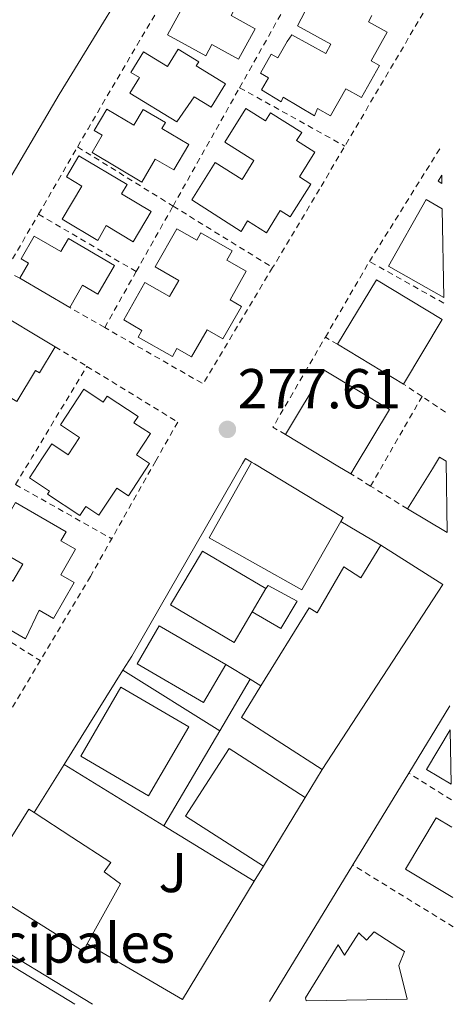
# Model space of a CAD drawing. Units: metres. Extents: x 605722 to 608414, y 4669105 to 4671436.
# Drawn here: x 608336 to 608414, y 4669122 to 4669298 of the extents above; entities that cross this region are included whole.
import ezdxf
from ezdxf.enums import TextEntityAlignment as Align

# ---------------------------------------------------------------- set-up
doc = ezdxf.new("R2010")
doc.units = ezdxf.units.M
doc.header["$MEASUREMENT"] = 0
doc.linetypes.add('DGN Style 2', pattern=[1.7399219301090239, 1.043953158065414, -0.6959687720436097])
for name, color, linetype, lineweight in [('Cota de punto acotado terreno', 7, 'Continuous', 0), ('destino de construcciones', 7, 'Continuous', 0), ('Edificio', 1, 'Continuous', 13), ('Línea  de muro-pared o tapia', 1, 'Continuous', 13), ('Línea de bordillo', 7, 'Continuous', 13), ('Líneas deportivas', 7, 'Continuous', 0), ('Marquesina', 1, 'Continuous', 0), ('Punto acotado terreno (símbolo)', 7, 'Continuous', 0), ('Valla', 7, 'DGN Style 2', 0), ('Zona ajardinada', 92, 'Continuous', 0)]:
    doc.layers.add(name, color=color, linetype=linetype, lineweight=lineweight)
doc.styles.add('Style-Arial', font='arial.ttf')

# ---------------------------------------------------------------- blocks, each defined once
blk = doc.blocks.new('5PATER')
at = {"layer": 'Punto acotado terreno (símbolo)', "linetype": 'Continuous', "lineweight": 0}
h = blk.add_hatch(color=51, dxfattribs=at)
edge = h.paths.add_edge_path()
edge.add_ellipse((0, 0), major_axis=(-0.1095731443231308, -0.1110710700762829), ratio=0.9994222409660317, start_angle=0, end_angle=360)

msp = doc.modelspace()

# ---------------------------------------------------------------- linework, layer by layer
at = {"layer": 'Edificio', "color": 1, "linetype": 'Continuous', "lineweight": 13, "flags": 128}
for points, elevation in [([(608367.7599999999, 4669289.600000001), (608372.9699999997, 4669286.430000001), (608370.4299999997, 4669282.25), (608367.3700000001, 4669284.109999999), (608364.2800000003, 4669279.640000001), (608355.9100000003, 4669284.730000001), (608357.6100000005, 4669287.539999999), (608356.0999999996, 4669288.449999999), (608358.3300000001, 4669292.119999999), (608362.6399999997, 4669289.5), (608364.5, 4669292.560000001), (608368.2000000002, 4669290.310000001), (608367.7599999999, 4669289.600000001)], 281.3500000000059), ([(608351.8200000003, 4669281.880000001), (608356.6399999997, 4669279.029999999), (608358.2999999998, 4669281.84), (608362.25, 4669279.51), (608361.6200000001, 4669278.439999999), (608366.4199999999, 4669275.600000001), (608363.7400000002, 4669271.07), (608360.4400000004, 4669273.02), (608358.0700000003, 4669268.92), (608349.1900000004, 4669274.180000001), (608351, 4669277.24), (608349.5800000001, 4669278.09), (608351.8200000003, 4669281.880000001)], 281.2899999999936), ([(608376.6100000005, 4669282.02), (608380.1200000001, 4669279.810000001), (608381, 4669281.230000001), (608386.5599999996, 4669277.75), (608385.6399999997, 4669276.289999999), (608388.9199999999, 4669274.230000001), (608386.1600000003, 4669269.83), (608388.1699999999, 4669268.560000001), (608384.5199999996, 4669262.75), (608382.7400000002, 4669263.869999999), (608380.25, 4669259.9), (608376.9100000003, 4669262), (608375.7400000002, 4669260.140000001), (608366.9900000002, 4669265.779999999), (608371.1500000004, 4669272.390000001), (608375.9100000003, 4669269.4), (608378.0199999996, 4669272.77), (608372.8399999999, 4669276.02), (608376.6100000005, 4669282.02)], 281.7299999999958), ([(608359.7100000001, 4669263.65), (608356.5099999999, 4669258.289999999), (608351.6799999997, 4669261.180000001), (608350.2199999997, 4669258.529999999), (608343.8399999999, 4669262.32), (608347.3499999996, 4669268.199999999), (608344.6200000001, 4669269.83), (608346.8499999996, 4669273.58), (608355.4199999999, 4669268.460000001), (608354.4299999997, 4669266.800000001), (608359.7100000001, 4669263.65)], 281.2899999999937), ([(608411.5499999998, 4669268.640000001), (608410.8600000005, 4669269.07), (608411.5300000003, 4669270.15), (608411.5499999998, 4669268.640000001)], 281.5099999999948), ([(608411.6200000001, 4669264.17), (608411.8600000005, 4669248.34), (608402.0099999999, 4669253.939999999), (608408.75, 4669265.800000001), (608411.6200000001, 4669264.17)], 281.5099999999948), ([(608364.3099999996, 4669260.609999999), (608367.8399999999, 4669258.59), (608368.5700000003, 4669259.859999999), (608374.1399999997, 4669256.680000001), (608373.1900000004, 4669255.01), (608376.6799999997, 4669253.02), (608373.7800000003, 4669247.930000001), (608375.8200000003, 4669246.77), (608372.5099999999, 4669240.970000001), (608369.6699999999, 4669242.600000001), (608366.9100000003, 4669237.77), (608364.2999999998, 4669239.27), (608363.4900000002, 4669237.859999999), (608357.4199999999, 4669241.32), (608358.0700000003, 4669242.460000001), (608354.8300000001, 4669244.380000001), (608358.6100000005, 4669251.02), (608362.9800000006, 4669248.52), (608364.6299999999, 4669251.41), (608360.4299999997, 4669253.800000001), (608364.3099999996, 4669260.609999999)], 281.4799999999958), ([(608411.6200000001, 4669244.439999999), (608404.6799999997, 4669232.939999999), (608392.9600000001, 4669240.02), (608399.9000000004, 4669251.52), (608411.6200000001, 4669244.439999999)], 281.679999999993), ([(608342.5800000001, 4669239.58), (608339.8099999996, 4669234.930000001), (608339.0700000003, 4669235.369999999), (608335.7800000003, 4669229.850000001), (608326.5300000003, 4669235.350000001), (608330.04, 4669241.25), (608328.5999999996, 4669242.09), (608331.0700000003, 4669246.430000001), (608342.5800000001, 4669239.58)], 281.4799999999959), ([(608396.0599999996, 4669218.25), (608395.29, 4669216.960000001), (608393, 4669218.33), (608383.6799999997, 4669223.939999999), (608390.5700000003, 4669235.41), (608402.1900000004, 4669228.430000001), (608396.0599999996, 4669218.25)], 281.6100000000005), ([(608347.6900000004, 4669232.02), (608351.1799999997, 4669229.730000001), (608351.8700000001, 4669230.789999999), (608357.3899999997, 4669227.17), (608356.6500000004, 4669226.039999999), (608359.5800000001, 4669224.109999999), (608357.0999999996, 4669220.34), (608358.6900000004, 4669219.300000001), (608359.4299999997, 4669218.810000001), (608355.6500000004, 4669213.060000001), (608353.5800000001, 4669214.42), (608350.4000000004, 4669209.58), (608348.0499999998, 4669211.119999999), (608347.0099999999, 4669209.539999999), (608341.25, 4669213.32), (608341.6100000005, 4669213.880000001), (608338.0199999996, 4669216.27), (608340.3499999996, 4669219.810000001), (608341.9800000006, 4669222.289999999), (608344.9199999999, 4669220.359999999), (608346.9500000002, 4669223.439999999), (608343.5300000003, 4669225.680000001), (608347.6900000004, 4669232.02)], 281.4199999999983), ([(608373.0099999999, 4669183.01), (608369.0700000003, 4669176.25), (608357.2300000006, 4669183.140000001), (608361.1600000003, 4669189.9), (608373.0099999999, 4669183.01)], 284.3999999999942), ([(608366.4199999999, 4669171.880000001), (608359.25, 4669159.609999999), (608347.1500000004, 4669166.67), (608354.3200000003, 4669178.949999999), (608366.4199999999, 4669171.880000001)], 284.3999999999942), ([(608413.1900000004, 4669161.67), (608408.7999999998, 4669164.310000001), (608413.04, 4669171.380000001), (608413.1900000004, 4669161.67)], 284.3999999999942)]:
    msp.add_lwpolyline(points, close=True, dxfattribs=dict(at, elevation=elevation))
at = {"layer": 'Edificio', "color": 51, "linetype": 'Continuous', "lineweight": 13, "flags": 128}
for points, elevation in [([(608370.4299999997, 4669282.25), (608367.3700000001, 4669284.109999999), (608364.2800000003, 4669279.640000001), (608355.9100000003, 4669284.730000001), (608357.6100000005, 4669287.539999999), (608356.0999999996, 4669288.449999999), (608358.3300000001, 4669292.119999999), (608362.6399999997, 4669289.5), (608364.5, 4669292.560000001), (608368.2000000002, 4669290.310000001), (608367.7599999999, 4669289.600000001), (608372.9699999997, 4669286.430000001), (608370.4299999997, 4669282.25)], 281.3500000000059), ([(608356.6399999997, 4669279.029999999), (608358.2999999998, 4669281.84), (608362.25, 4669279.51), (608361.6200000001, 4669278.439999999), (608366.4199999999, 4669275.600000001), (608363.7400000002, 4669271.07), (608360.4400000004, 4669273.02), (608358.0700000003, 4669268.92), (608349.1900000004, 4669274.180000001), (608351, 4669277.24), (608349.5800000001, 4669278.09), (608351.8200000003, 4669281.880000001), (608356.6399999997, 4669279.029999999)], 281.2899999999936), ([(608380.1200000001, 4669279.810000001), (608381, 4669281.230000001), (608386.5599999996, 4669277.75), (608385.6399999997, 4669276.289999999), (608388.9199999999, 4669274.230000001), (608386.1600000003, 4669269.83), (608388.1699999999, 4669268.560000001), (608384.5199999996, 4669262.75), (608382.7400000002, 4669263.869999999), (608380.25, 4669259.9), (608376.9100000003, 4669262), (608375.7400000002, 4669260.140000001), (608366.9900000002, 4669265.779999999), (608371.1500000004, 4669272.390000001), (608375.9100000003, 4669269.4), (608378.0199999996, 4669272.77), (608372.8399999999, 4669276.02), (608376.6100000005, 4669282.02), (608380.1200000001, 4669279.810000001)], 281.7299999999958), ([(608356.5099999999, 4669258.289999999), (608351.6799999997, 4669261.180000001), (608350.2199999997, 4669258.529999999), (608343.8399999999, 4669262.32), (608347.3499999996, 4669268.199999999), (608344.6200000001, 4669269.83), (608346.8499999996, 4669273.58), (608355.4199999999, 4669268.460000001), (608354.4299999997, 4669266.800000001), (608359.7100000001, 4669263.65), (608356.5099999999, 4669258.289999999)], 281.2899999999937), ([(608411.5499999998, 4669268.640000001), (608410.8600000005, 4669269.07), (608411.5300000003, 4669270.15)], 281.5099999999948), ([(608411.8600000005, 4669248.34), (608402.0099999999, 4669253.939999999), (608408.75, 4669265.800000001), (608411.6200000001, 4669264.17)], 281.5099999999948), ([(608367.8399999999, 4669258.59), (608368.5700000003, 4669259.859999999), (608374.1399999997, 4669256.680000001), (608373.1900000004, 4669255.01), (608376.6799999997, 4669253.02), (608373.7800000003, 4669247.930000001), (608375.8200000003, 4669246.77), (608372.5099999999, 4669240.970000001), (608369.6699999999, 4669242.600000001), (608366.9100000003, 4669237.77), (608364.2999999998, 4669239.27), (608363.4900000002, 4669237.859999999), (608357.4199999999, 4669241.32), (608358.0700000003, 4669242.460000001), (608354.8300000001, 4669244.380000001), (608358.6100000005, 4669251.02), (608362.9800000006, 4669248.52), (608364.6299999999, 4669251.41), (608360.4299999997, 4669253.800000001), (608364.3099999996, 4669260.609999999), (608367.8399999999, 4669258.59)], 281.4799999999958), ([(608345.1900000004, 4669246.58), (608336.2800000003, 4669251.789999999)], 281.4799999999959), ([(608404.6799999997, 4669232.939999999), (608411.6200000001, 4669244.439999999), (608399.9000000004, 4669251.52), (608392.9600000001, 4669240.02)], 281.679999999993), ([(608342.5800000001, 4669239.58), (608339.8099999996, 4669234.930000001), (608339.0700000003, 4669235.369999999), (608335.7800000003, 4669229.850000001), (608326.5300000003, 4669235.350000001), (608330.04, 4669241.25), (608328.5999999996, 4669242.09), (608331.0700000003, 4669246.430000001)], 281.4799999999959), ([(608331.0700000003, 4669246.430000001), (608342.5800000001, 4669239.58)], 281.4799999999959), ([(608392.9600000001, 4669240.02), (608404.6799999997, 4669232.939999999)], 281.679999999993), ([(608395.29, 4669216.960000001), (608396.0599999996, 4669218.25), (608402.1900000004, 4669228.430000001), (608390.5700000003, 4669235.41), (608383.6799999997, 4669223.939999999)], 281.6100000000006), ([(608351.1799999997, 4669229.730000001), (608351.8700000001, 4669230.789999999), (608357.3899999997, 4669227.17), (608356.6500000004, 4669226.039999999), (608359.5800000001, 4669224.109999999), (608357.0999999996, 4669220.34), (608358.6900000004, 4669219.300000001), (608359.4299999997, 4669218.810000001), (608355.6500000004, 4669213.060000001), (608353.5800000001, 4669214.42), (608350.4000000004, 4669209.58), (608348.0499999998, 4669211.119999999), (608347.0099999999, 4669209.539999999), (608341.25, 4669213.32), (608341.6100000005, 4669213.880000001), (608338.0199999996, 4669216.27), (608340.3499999996, 4669219.810000001), (608341.9800000006, 4669222.289999999), (608344.9199999999, 4669220.359999999), (608346.9500000002, 4669223.439999999), (608343.5300000003, 4669225.680000001), (608347.6900000004, 4669232.02), (608351.1799999997, 4669229.730000001)], 281.4199999999983), ([(608383.6799999997, 4669223.939999999), (608393, 4669218.33), (608395.29, 4669216.960000001)], 281.6100000000006), ([(608373.0099999999, 4669183.01), (608369.0700000003, 4669176.25), (608357.2300000006, 4669183.140000001), (608361.1600000003, 4669189.9), (608373.0099999999, 4669183.01)], 284.3999999999942), ([(608354.3200000003, 4669178.949999999), (608347.1500000004, 4669166.67), (608359.25, 4669159.609999999), (608366.4199999999, 4669171.880000001), (608354.3200000003, 4669178.949999999)], 284.3999999999942), ([(608413.1900000004, 4669161.67), (608408.7999999998, 4669164.310000001), (608413.04, 4669171.380000001)], 284.3999999999941), ([(608387.1600000003, 4669159.33), (608379.7199999997, 4669147.07)], 284.8500000000058)]:
    msp.add_lwpolyline(points, dxfattribs=dict(at, elevation=elevation))
at = {"layer": 'Edificio', "color": 51, "linetype": 'Continuous', "lineweight": 13, "extrusion": (-0.01466525467595512, 0.008212542618120471, 0.9998587322462285), "elevation": 29708.69780314113, "flags": 128}
msp.add_lwpolyline([(608332.2469851181, 4669121.915173966), (608325.3377282738, 4669109.784750772), (608308.8148119255, 4669119.035076841), (608316.2040171464, 4669132.245521426), (608316.3739988632, 4669132.535532122)], dxfattribs=at)
at = {"layer": 'Edificio', "color": 1, "linetype": 'Continuous', "lineweight": 13, "extrusion": (-0.01465853777503754, 0.008208781153606817, 0.9998588616311154), "elevation": 29695.22104694959, "flags": 128}
msp.add_lwpolyline([(608332.3050018499, 4669121.993343951), (608325.3957443249, 4669109.862921145), (608308.8728284988, 4669119.113248117), (608316.2620344476, 4669132.323692296), (608316.4320161812, 4669132.613702984), (608316.9521068983, 4669132.303693921), (608332.7349556463, 4669122.743370425), (608332.3050018499, 4669121.993343951)], close=True, dxfattribs=at)
at = {"layer": 'Edificio', "color": 51, "linetype": 'Continuous', "lineweight": 13, "extrusion": (-0.01457068975292099, 0.008353862119449737, 0.9998589440455155), "elevation": 30426.08034831865, "flags": 128}
msp.add_lwpolyline([(608317.1880751998, 4669127.80980212), (608317.7081657063, 4669127.499792704), (608333.4910074847, 4669117.939457701), (608333.0610531362, 4669117.18943153)], dxfattribs=at)
at = {"layer": 'Edificio', "color": 51, "linetype": 'Continuous', "lineweight": 13, "extrusion": (0.006342491582892526, 0.01016536321127217, 0.9999282165192179), "elevation": 51604.29904693804, "flags": 128}
msp.add_lwpolyline([(608391.3672181083, 4668927.39068478), (608395.8277626734, 4668934.521045328), (608397.1179270084, 4668936.591160155), (608398.2879034729, 4668935.861122434)], dxfattribs=at)
at = {"layer": 'Edificio', "color": 51, "linetype": 'Continuous', "lineweight": 13, "extrusion": (0.00829966338007709, -0.004949447642190005, 0.9999533081878448), "elevation": -17779.1772368021, "flags": 128}
msp.add_lwpolyline([(608389.2100800984, 4669175.683716382), (608382.099661011, 4669179.923768317)], dxfattribs=at)
at = {"layer": 'Edificio', "color": 51, "linetype": 'Continuous', "lineweight": 13, "extrusion": (0.04903674383204996, 0.07719784528654393, 0.9958091636641354), "elevation": 390566.8631405162, "flags": 128}
msp.add_lwpolyline([(1989987.916837755, -4249591.180344888), (1989974.8615553, -4249591.180344888), (1989975.364033895, -4249551.707598399)], dxfattribs=at)
at = {"layer": 'Edificio', "color": 51, "linetype": 'Continuous', "lineweight": 13, "extrusion": (-0.003169702493287281, -0.00537810177343939, 0.9999805143138635), "elevation": -26755.52374377143, "flags": 128}
msp.add_lwpolyline([(608378.0247979183, 4669120.141324308), (608375.584715084, 4669116.001264432)], dxfattribs=at)
at = {"layer": 'Edificio', "color": 51, "linetype": 'Continuous', "lineweight": 13, "extrusion": (-0.0635388073866715, 0.118492869400309, 0.9909199058739111), "elevation": 514888.8622357392, "flags": 128}
msp.add_lwpolyline([(-2742681.049017926, -3792601.252768507), (-2742672.74322341, -3792616.350926588), (-2742678.493047638, -3792619.697808921)], dxfattribs=at)
at = {"layer": 'Edificio', "color": 1, "linetype": 'Continuous', "lineweight": 13}
for points in [[(608360.7400000002, 4669312.930000001, 284.0899999999965), (608343.3200000003, 4669284.529999999, 284.7799999999988), (608305.7699999996, 4669220.779999999, 284.9700000000012), (608280.5199999996, 4669177.930000001, 285.1000000000058), (608279.0999999996, 4669175.67, 282.179999999993), (608262.0700000003, 4669185.800000001, 281.3600000000006), (608266.4600000001, 4669193.24, 281.3600000000006), (608268.3099999996, 4669192.130000001, 281.3600000000006), (608271.1900000004, 4669196.99, 281.2899999999936), (608262.8700000001, 4669202.109999999, 284.8500000000058), (608259.8899999997, 4669197.180000001, 284.8500000000058), (608255.8300000001, 4669190.460000001, 284.8500000000058), (608249.8799999999, 4669195.050000001, 284.8500000000058), (608265.5499999998, 4669221.91, 284.8699999999953), (608283.7999999998, 4669253.189999999, 284.9100000000035), (608321.1299999999, 4669318.5, 284.9100000000035)], [(608399.0599999996, 4669298.57, 281.1600000000035), (608398.4400000004, 4669297.460000001, 281.1600000000035), (608401.7800000003, 4669295.600000001, 281.8600000000006), (608398.9299999997, 4669290.49, 281.8600000000006), (608400.3899999997, 4669289.67, 281.8000000000029), (608397.2100000001, 4669283.980000001, 281.8000000000029), (608394.4299999997, 4669285.539999999, 280.9100000000035), (608391.7100000001, 4669280.680000001, 280.9100000000035), (608389.3399999999, 4669282.01, 280.9100000000035), (608388.8399999999, 4669280.710000001, 280.9100000000035), (608383.2599999999, 4669284.02, 280.9100000000035), (608382.9000000004, 4669283.230000001, 280.9100000000035), (608379.4100000003, 4669285.310000001, 281.2299999999959), (608380.6299999999, 4669287.5, 281.2299999999959), (608379.2000000002, 4669288.289999999, 282.679999999993), (608381.0999999996, 4669291.699999999, 282.679999999993), (608382.3099999996, 4669291.029999999, 282.5599999999977), (608383.9299999997, 4669293.939999999, 282.5599999999977), (608384.8099999996, 4669295.119999999, 279.6399999999995), (608390.8399999999, 4669291.789999999, 281.7299999999959), (608391.75, 4669293.449999999, 281.7299999999959), (608385.8099999996, 4669296.730000001, 281.7299999999959), (608389, 4669302.91, 281.6699999999983)]]:
    msp.add_polyline3d(points, dxfattribs=at)
at = {"layer": 'Edificio', "color": 51, "linetype": 'Continuous', "lineweight": 13}
for points in [[(608360.7400000002, 4669312.930000001, 284.0899999999965), (608343.3200000003, 4669284.529999999, 284.7799999999988), (608305.7699999996, 4669220.779999999, 284.9700000000012), (608280.5199999996, 4669177.930000001, 285.1000000000058), (608279.0999999996, 4669175.67, 282.179999999993), (608262.0700000003, 4669185.800000001, 281.3600000000006)], [(608375.2999999998, 4669290.82, 281.8600000000006), (608370.5499999998, 4669293.41, 281.8600000000006), (608369.4900000002, 4669291.369999999, 281.9199999999983), (608362.6200000001, 4669295.119999999, 281.8600000000006), (608365.6399999997, 4669300.640000001, 281.8600000000006), (608363.7199999997, 4669301.689999999, 281.8600000000006), (608365.5999999996, 4669305.130000001, 281.8600000000006), (608374.79, 4669300.100000001, 281.8600000000006), (608373.9600000001, 4669298.58, 281.8600000000006), (608378.2599999999, 4669296.230000001, 281.8600000000006), (608375.2999999998, 4669290.82, 281.8600000000006)], [(608397.2100000001, 4669283.980000001, 281.8000000000029), (608394.4299999997, 4669285.539999999, 280.9100000000035), (608391.7100000001, 4669280.680000001, 280.9100000000035), (608389.3399999999, 4669282.01, 280.9100000000035), (608388.8399999999, 4669280.710000001, 280.9100000000035), (608383.2599999999, 4669284.02, 280.9100000000035), (608382.9000000004, 4669283.230000001, 280.9100000000035), (608379.4100000003, 4669285.310000001, 281.2299999999959), (608380.6299999999, 4669287.5, 281.2299999999959), (608379.2000000002, 4669288.289999999, 282.679999999993), (608381.0999999996, 4669291.699999999, 282.679999999993), (608382.3099999996, 4669291.029999999, 282.5599999999977), (608383.9299999997, 4669293.939999999, 282.5599999999977), (608384.8099999996, 4669295.119999999, 279.6399999999995), (608390.8399999999, 4669291.789999999, 281.7299999999959), (608391.75, 4669293.449999999, 281.7299999999959), (608385.8099999996, 4669296.730000001, 281.7299999999959), (608389, 4669302.91, 281.6699999999983)], [(608399.0599999996, 4669298.57, 281.1600000000035), (608398.4400000004, 4669297.460000001, 281.1600000000035), (608401.7800000003, 4669295.600000001, 281.8600000000006), (608398.9299999997, 4669290.49, 281.8600000000006), (608400.3899999997, 4669289.67, 281.8000000000029), (608397.2100000001, 4669283.980000001, 281.8000000000029)], [(608336.2800000003, 4669251.789999999, 281.4799999999959), (608337.8600000005, 4669254.480000001, 281.4799999999959), (608336.5199999996, 4669255.27, 281.4799999999959), (608338.8700000001, 4669259.300000001, 281.4799999999959), (608343.5899999999, 4669256.550000001, 281.4799999999959), (608344.9500000002, 4669258.869999999, 281.2899999999936), (608353.2000000002, 4669254.07, 281.2899999999936), (608350.2000000002, 4669248.939999999, 281.2899999999936), (608347.4699999997, 4669250.529999999, 281.2899999999936), (608345.1900000004, 4669246.58, 281.4799999999959)], [(608342.3099999996, 4669191.189999999, 281.6100000000006), (608339.7599999999, 4669192.66, 281.6100000000006), (608337.29, 4669187.550000001, 281.4799999999959), (608325.0499999998, 4669194.619999999, 282.5599999999977), (608328.9500000002, 4669201.380000001, 282.5599999999977), (608335.0599999996, 4669197.850000001, 282.5599999999977), (608336.8200000003, 4669200.880000001, 282.5599999999977), (608331.0899999999, 4669204.189999999, 282.5599999999977), (608335.5199999996, 4669211.859999999, 281.6100000000006), (608344.5499999998, 4669206.65, 281.6699999999983), (608343.5999999996, 4669205.02, 281.6100000000006), (608346.2000000002, 4669203.52, 281.6100000000006), (608343.5899999999, 4669198.99, 281.6100000000006), (608346.0099999999, 4669197.59, 281.6100000000006), (608342.3099999996, 4669191.189999999, 281.6100000000006)], [(608377.7400000002, 4669192.369999999, 284.25), (608374.5199999996, 4669186.92, 284.2100000000065), (608363.1900000004, 4669193.609999999, 284.1499999999942), (608368.8499999996, 4669203.199999999, 284.2100000000065), (608380.1799999997, 4669196.51, 284.2799999999988)], [(608379.29, 4669179.220000001, 282.679999999993), (608387.9100000003, 4669193.100000001, 281.5500000000029), (608389.3300000001, 4669192.220000001, 281.5500000000029), (608394.0700000003, 4669200.41, 281.5500000000029), (608397.0999999996, 4669198.42, 281.5500000000029), (608400.6600000003, 4669204.230000001, 281.5500000000029)], [(608379.7199999997, 4669147.07, 284.8500000000058), (608365.8399999999, 4669155.99, 283.0099999999948), (608373.6100000005, 4669168.060000001, 283.0099999999948), (608387.1600000003, 4669159.33, 284.8500000000058)], [(608348.3300000001, 4669133.27, 285.0899999999965), (608347.5899999999, 4669131.930000001, 285.1000000000058), (608329.2599999999, 4669143.390000001, 285.1000000000058), (608337.9299999997, 4669157.24, 285.1000000000058), (608338.8799999999, 4669156.619999999, 285.1000000000058)], [(608338.8799999999, 4669156.619999999, 285.1000000000058), (608345.5700000003, 4669152.27, 285.1000000000058), (608352.5, 4669147.76, 281.2899999999936), (608351.3099999996, 4669146.08, 284.9700000000012), (608354.25, 4669143.960000001, 284.9700000000012), (608348.3300000001, 4669133.27, 285.0899999999965)], [(608387.3499999996, 4669123.109999999, 285.0599999999977), (608387.2199999997, 4669123.65, 285.0599999999977), (608393.04, 4669133.109999999, 285.0599999999977), (608394.2000000002, 4669131.27, 286.1699999999983), (608396.7400000002, 4669135.189999999, 285.4100000000035), (608398.0899999999, 4669133.9, 285.4100000000035), (608399.4699999997, 4669135.41, 284.8699999999953), (608404.8499999996, 4669131.9, 284.5500000000029), (608403.8799999999, 4669129.390000001, 284.5500000000029), (608405.3499999996, 4669123.380000001, 284.5500000000029)]]:
    msp.add_polyline3d(points, dxfattribs=at)
at = {"layer": 'Edificio', "color": 1, "linetype": 'Continuous', "lineweight": 13}
for points in [[(608378.2599999999, 4669296.230000001, 281.8600000000006), (608375.2999999998, 4669290.82, 281.8600000000006), (608370.5499999998, 4669293.41, 281.8600000000006), (608369.4900000002, 4669291.369999999, 281.9199999999983), (608362.6200000001, 4669295.119999999, 281.8600000000006), (608365.6399999997, 4669300.640000001, 281.8600000000006), (608363.7199999997, 4669301.689999999, 281.8600000000006), (608365.5999999996, 4669305.130000001, 281.8600000000006), (608374.79, 4669300.100000001, 281.8600000000006), (608373.9600000001, 4669298.58, 281.8600000000006)], [(608338.8700000001, 4669259.300000001, 281.4799999999959), (608343.5899999999, 4669256.550000001, 281.4799999999959), (608344.9500000002, 4669258.869999999, 281.2899999999936), (608353.2000000002, 4669254.07, 281.2899999999936), (608350.2000000002, 4669248.939999999, 281.2899999999936), (608347.4699999997, 4669250.529999999, 281.2899999999936), (608345.1900000004, 4669246.58, 281.4799999999959), (608336.2800000003, 4669251.789999999, 281.4799999999959), (608337.8600000005, 4669254.480000001, 281.4799999999959), (608336.5199999996, 4669255.27, 281.4799999999959)], [(608412.3099999996, 4669219.199999999, 281.1600000000035), (608412.5, 4669206.49, 281.2100000000065), (608405.3899999997, 4669210.730000001, 281.2899999999936), (608409.8499999996, 4669217.859999999, 281.1900000000023), (608411.1399999997, 4669219.930000001, 281.1600000000035)], [(608343.5899999999, 4669198.99, 281.6100000000006), (608346.0099999999, 4669197.59, 281.6100000000006), (608342.3099999996, 4669191.189999999, 281.6100000000006), (608339.7599999999, 4669192.66, 281.6100000000006), (608337.29, 4669187.550000001, 281.4799999999959), (608325.0499999998, 4669194.619999999, 282.5599999999977), (608328.9500000002, 4669201.380000001, 282.5599999999977), (608335.0599999996, 4669197.850000001, 282.5599999999977), (608336.8200000003, 4669200.880000001, 282.5599999999977), (608331.0899999999, 4669204.189999999, 282.5599999999977), (608335.5199999996, 4669211.859999999, 281.6100000000006), (608344.5499999998, 4669206.65, 281.6699999999983), (608343.5999999996, 4669205.02, 281.6100000000006), (608346.2000000002, 4669203.52, 281.6100000000006)], [(608380.1799999997, 4669196.51, 284.2799999999988), (608377.7400000002, 4669192.369999999, 284.25), (608374.5199999996, 4669186.92, 284.2100000000065), (608363.1900000004, 4669193.609999999, 284.1499999999942), (608368.8499999996, 4669203.199999999, 284.2100000000065)], [(608400.6600000003, 4669204.230000001, 281.5500000000029), (608411.6799999997, 4669197.230000001, 281.5500000000029), (608390.1799999997, 4669164.32, 285.1600000000035), (608375.79, 4669173.58, 283.1300000000047), (608379.29, 4669179.220000001, 282.679999999993), (608387.9100000003, 4669193.100000001, 281.5500000000029), (608389.3300000001, 4669192.220000001, 281.5500000000029), (608394.0700000003, 4669200.41, 281.5500000000029), (608397.0999999996, 4669198.42, 281.5500000000029)], [(608387.1600000003, 4669159.33, 284.8500000000058), (608379.7199999997, 4669147.07, 284.8500000000058), (608365.8399999999, 4669155.99, 283.0099999999948), (608373.6100000005, 4669168.060000001, 283.0099999999948)], [(608348.3300000001, 4669133.27, 285.0899999999965), (608347.5899999999, 4669131.930000001, 285.1000000000058), (608329.2599999999, 4669143.390000001, 285.1000000000058), (608337.9299999997, 4669157.24, 285.1000000000058), (608338.8799999999, 4669156.619999999, 285.1000000000058), (608345.5700000003, 4669152.27, 285.1000000000058), (608352.5, 4669147.76, 281.2899999999936), (608351.3099999996, 4669146.08, 284.9700000000012), (608354.25, 4669143.960000001, 284.9700000000012)], [(608405.3499999996, 4669123.380000001, 284.5500000000029), (608387.3499999996, 4669123.109999999, 285.0599999999977), (608387.2199999997, 4669123.65, 285.0599999999977), (608393.04, 4669133.109999999, 285.0599999999977), (608394.2000000002, 4669131.27, 286.1699999999983), (608396.7400000002, 4669135.189999999, 285.4100000000035), (608398.0899999999, 4669133.9, 285.4100000000035), (608399.4699999997, 4669135.41, 284.8699999999953), (608404.8499999996, 4669131.9, 284.5500000000029), (608403.8799999999, 4669129.390000001, 284.5500000000029)]]:
    msp.add_polyline3d(points, close=True, dxfattribs=at)
at = {"layer": 'Línea  de muro-pared o tapia', "color": 1, "linetype": 'Continuous', "lineweight": 13, "flags": 128}
for points, elevation in [([(608393.5, 4669208.439999999), (608400.6600000003, 4669204.230000001)], 279.9600000000065), ([(608371.9800000006, 4669171.199999999), (608354.6699999999, 4669181.980000001)], 279.8999999999942), ([(608373.0099999999, 4669183.01), (608377.3799999999, 4669180.369999999)], 279.8999999999942), ([(608377.3799999999, 4669180.369999999), (608371.9800000006, 4669171.199999999)], 279.8999999999942), ([(608377.3799999999, 4669180.369999999), (608379.29, 4669179.220000001)], 279.8999999999942), ([(608371.9800000006, 4669171.199999999), (608362, 4669154.279999999)], 279.8999999999942), ([(608344.2199999997, 4669165.210000001), (608362, 4669154.279999999)], 279.8999999999942), ([(608390.1799999997, 4669164.32), (608387.1600000003, 4669159.33)], 279.2599999999948), ([(608362, 4669154.279999999), (608378.0999999996, 4669144.390000001)], 279.8999999999942)]:
    msp.add_lwpolyline(points, dxfattribs=dict(at, elevation=elevation))
at = {"layer": 'Línea  de muro-pared o tapia', "color": 1, "linetype": 'Continuous', "lineweight": 13, "extrusion": (0.01631887015702637, 0.02618827296921887, 0.9995238210446451), "elevation": 132484.5101694695, "flags": 128}
msp.add_lwpolyline([(1953033.450917943, -4282440.276375062), (1953033.450917943, -4282460.045226824)], dxfattribs=at)
at = {"layer": 'Línea  de muro-pared o tapia', "color": 1, "linetype": 'Continuous', "lineweight": 13, "extrusion": (0.0007454902408060008, 0.001214722517497057, 0.9999989843462376), "elevation": 6405.308418359088, "flags": 128}
msp.add_lwpolyline([(608405.2621923997, 4669159.324119779), (608412.6022052708, 4669171.284128603)], dxfattribs=at)
at = {"layer": 'Línea  de muro-pared o tapia', "color": 1, "linetype": 'Continuous', "lineweight": 13, "extrusion": (0.01617363828128071, 0.02601714473143123, 0.9995306506579826), "elevation": 131597.1350937625, "flags": 128}
msp.add_lwpolyline([(1948451.091304037, -4284544.357605729), (1948451.091304038, -4284554.47688436)], dxfattribs=at)
at = {"layer": 'Línea  de muro-pared o tapia', "color": 1, "linetype": 'Continuous', "lineweight": 13, "extrusion": (0.006891418729202544, 0.01129064035728524, 0.999912511066954), "elevation": 57190.61117903797, "flags": 128}
msp.add_lwpolyline([(608379.2799934427, 4668799.186559788), (608389.2611028319, 4668815.537802037)], dxfattribs=at)
at = {"layer": 'Línea  de muro-pared o tapia', "color": 1, "linetype": 'Continuous', "lineweight": 13, "extrusion": (0.02475034855677758, 0.04094502105517041, 0.9988548070150686), "elevation": 206514.875409119, "flags": 128}
msp.add_lwpolyline([(1894749.161081979, -4305616.976206419), (1894749.161081979, -4305613.841034973)], dxfattribs=at)
at = {"layer": 'Línea  de muro-pared o tapia', "color": 1, "linetype": 'Continuous', "lineweight": 13, "extrusion": (0.006891035261028354, 0.01129104937412099, 0.9999125090912018), "elevation": 57192.28763796944, "flags": 128}
msp.add_lwpolyline([(608364.4490655886, 4668774.864451017), (608379.2817087482, 4668799.165800131)], dxfattribs=at)
at = {"layer": 'Línea  de muro-pared o tapia', "color": 1, "linetype": 'Continuous', "lineweight": 13, "extrusion": (0.02294171289830312, 0.03919689641216663, 0.9989681081600883), "elevation": 197252.3263711951, "flags": 128}
msp.add_lwpolyline([(1833483.808647759, -4332489.119255315), (1833484.186533, -4332464.458975455), (1833503.884312063, -4332464.458975455)], dxfattribs=at)
at = {"layer": 'Línea  de muro-pared o tapia', "color": 1, "linetype": 'Continuous', "lineweight": 13}
msp.add_polyline3d([(608354.6699999999, 4669181.980000001, 279.1699999999983), (608356.2400000002, 4669184.5, 279.070000000007), (608376.0099999999, 4669218.810000001, 279.070000000007), (608376.5099999999, 4669219.680000001, 279.070000000007), (608377.6299999999, 4669219.060000001, 279.070000000007)], dxfattribs=at)
at = {"layer": 'Línea de bordillo', "color": 7, "linetype": 'Continuous', "lineweight": 13}
msp.add_polyline3d([(608346.0899999986, 4669122.489999999, 278.6399999999993), (608327.2199999992, 4669133.949999999, 278.5599999999977), (608327.1200000008, 4669134.100000001, 278.5599999999977), (608327.0499999993, 4669134.27, 278.5500000000029), (608327.0100000014, 4669134.45, 278.5399999999937), (608327.0100000014, 4669134.640000001, 278.5399999999937), (608327.0399999982, 4669134.820000002, 278.5399999999937), (608327.1099999996, 4669134.989999999, 278.5299999999988), (608327.2199999992, 4669135.149999999, 278.5299999999988), (608327.350000001, 4669135.280000002, 278.5299999999988), (608327.4999999986, 4669135.38, 278.5299999999988), (608327.6799999997, 4669135.449999999, 278.5299999999988), (608327.8599999985, 4669135.480000001, 278.5299999999988), (608349.229999999, 4669122.539999999, 278.6199999999953)], dxfattribs=at)
at = {"layer": 'Líneas deportivas', "color": 7, "linetype": 'Continuous', "lineweight": 0, "extrusion": (-0.002619179085608214, 0.001558967311795274, 0.9999953547501301), "elevation": 5964.073779665527, "flags": 128}
msp.add_lwpolyline([(608412.1427546986, 4669137.87609491), (608403.6827051415, 4669142.906101022), (608409.1526863788, 4669152.096112192), (608411.9527029663, 4669150.426110065)], dxfattribs=at)
at = {"layer": 'Marquesina', "color": 1, "linetype": 'Continuous', "lineweight": 0, "elevation": 280.5299999999989, "flags": 128}
msp.add_lwpolyline([(608377.7400000002, 4669192.369999999), (608382.8600000005, 4669189.42), (608385.7300000006, 4669194.27), (608380.5899999999, 4669197.09), (608380.1799999997, 4669196.51)], dxfattribs=at)
at = {"layer": 'Marquesina', "color": 1, "linetype": 'Continuous', "lineweight": 0}
msp.add_polyline3d([(608377.7400000002, 4669192.369999999, 280.5299999999988), (608380.1799999997, 4669196.51, 284.2799999999988), (608380.5899999999, 4669197.09, 280.5299999999988), (608385.7300000006, 4669194.27, 280.5299999999988), (608382.8600000005, 4669189.42, 280.5299999999988)], close=True, dxfattribs=at)
at = {"layer": 'Valla', "color": 7, "linetype": 'DGN Style 2', "lineweight": 0, "extrusion": (-0.8421643933813252, 0.4929673724338094, 0.2185001241106516), "elevation": 1789533.354373492, "flags": 128}
msp.add_lwpolyline([(-4336973.437367294, -400409.544412597), (-4336991.028179064, -400409.8961107063), (-4337037.154813939, -400409.642482262)], dxfattribs=at)
at = {"layer": 'Valla', "color": 7, "linetype": 'DGN Style 2', "lineweight": 0, "extrusion": (0.001898605573890023, 0.003371622585387976, 0.999992513700986), "elevation": 17176.82268201986, "flags": 128}
msp.add_lwpolyline([(608373.8544537056, 4669254.345877621), (608386.8521248872, 4669277.427508816)], dxfattribs=at)
at = {"layer": 'Valla', "color": 7, "linetype": 'DGN Style 2', "lineweight": 0, "extrusion": (0.001897352891768485, 0.003369469844967748, 0.9999925233345338), "elevation": 17166.00882351471, "flags": 128}
msp.add_lwpolyline([(608361.9923932595, 4669233.316792571), (608373.8562493091, 4669254.385412171)], dxfattribs=at)
at = {"layer": 'Valla', "color": 7, "linetype": 'DGN Style 2', "lineweight": 0, "flags": 128}
for points, elevation in [([(608375.4801000003, 4669285.719900001), (608394.2300000006, 4669275.310000001)], 278.6999999999971), ([(608346.5800000001, 4669275.17), (608363.6163999997, 4669264.6514)], 278.5599999999977), ([(608363.6163999997, 4669264.6514), (608381.3701999999, 4669253.689900001)], 278.5599999999977), ([(608339.6398999998, 4669263.199999999), (608357.0394000001, 4669252.9703)], 278.5599999999977), ([(608390.7736000001, 4669241.3079), (608398.6200000001, 4669254.77)], 278.8800000000047), ([(608351.4299999997, 4669243.01), (608351.4318000004, 4669243.0132)], 278.8800000000047), ([(608383.6799999997, 4669223.939999999), (608381.4199999999, 4669225.26), (608390.7736000001, 4669241.3079)], 278.8800000000047), ([(608390.7736000001, 4669241.3079), (608390.7699999996, 4669241.310000001)], 278.6300000000047), ([(608392.9600000001, 4669240.02), (608390.7736000001, 4669241.3079)], 278.6300000000047), ([(608408.0003000004, 4669230.7304), (608404.6799999997, 4669232.939999999)], 278.6300000000047), ([(608398.8400999998, 4669214.770099999), (608400.7599999999, 4669218.119999999), (608408.0003000004, 4669230.7304)], 278.6300000000047), ([(608412.1799999997, 4669227.949999999), (608408.0003000004, 4669230.7304)], 278.6300000000047), ([(608398.8400999998, 4669214.770099999), (608395.29, 4669216.960000001)], 278.8800000000047), ([(608405.3899999997, 4669210.730000001), (608398.8400999998, 4669214.770099999)], 278.8800000000047), ([(608322.9812000003, 4669194.269300001), (608339.9400000004, 4669183.710000001)], 279.320000000007), ([(608413.2400000002, 4669158.890000001), (608405.6399999997, 4669163.66)], 280.7100000000065), ([(608413.5800000001, 4669136.26), (608395.6604000004, 4669147.309800001)], 280.7100000000065)]:
    msp.add_lwpolyline(points, dxfattribs=dict(at, elevation=elevation))
at = {"layer": 'Valla', "color": 7, "linetype": 'DGN Style 2', "lineweight": 0, "extrusion": (0.002406281737069468, 0.003852301393820045, 0.9999896847378843), "elevation": 19730.62226599291, "flags": 128}
msp.add_lwpolyline([(608396.1865916739, 4669213.407916058), (608409.0168192224, 4669233.94806847)], dxfattribs=at)
at = {"layer": 'Valla', "color": 7, "linetype": 'DGN Style 2', "lineweight": 0, "extrusion": (0.001895807055256297, 0.003367053640632319, 0.9999925344048277), "elevation": 17153.78649841603, "flags": 128}
msp.add_lwpolyline([(608355.4175214804, 4669221.680256072), (608361.9946078641, 4669233.361422288)], dxfattribs=at)
at = {"layer": 'Valla', "color": 7, "linetype": 'DGN Style 2', "lineweight": 0, "extrusion": (0.009356208989665493, 0.01711839717377712, 0.9998096928073577), "elevation": 85900.84490823717, "flags": 128}
msp.add_lwpolyline([(1705559.233537267, -4388128.773361411), (1705562.048390728, -4388128.773361411), (1705561.757486423, -4388140.399115018)], dxfattribs=at)
at = {"layer": 'Valla', "color": 7, "linetype": 'DGN Style 2', "lineweight": 0, "extrusion": (0.0005925052709137518, -0.004105991103128394, 0.9999913948502581), "elevation": -18532.55964028001, "flags": 128}
msp.add_lwpolyline([(608381.0981644238, 4669216.955085615), (608368.7180126354, 4669196.245011038), (608351.1597851441, 4669206.278295614)], dxfattribs=at)
at = {"layer": 'Valla', "color": 7, "linetype": 'DGN Style 2', "lineweight": 0, "extrusion": (-0.002873401941271258, 0.001605724614262918, 0.9999945825901994), "elevation": 6028.632025758754, "flags": 128}
msp.add_lwpolyline([(608410.1709303039, 4669243.699156879), (608396.9108413742, 4669251.109166432)], dxfattribs=at)
at = {"layer": 'Valla', "color": 7, "linetype": 'DGN Style 2', "lineweight": 0, "extrusion": (0.001897970208523953, 0.00337011897500857, 0.9999925199756157), "elevation": 17169.41528555161, "flags": 128}
msp.add_lwpolyline([(608349.8067482137, 4669211.666060165), (608355.4144220039, 4669221.62321671)], dxfattribs=at)
at = {"layer": 'Valla', "color": 7, "linetype": 'DGN Style 2', "lineweight": 0, "extrusion": (0.002222213848094861, -0.001269856828700815, 0.9999967246092599), "elevation": -4298.522462301993, "flags": 128}
msp.add_lwpolyline([(608349.310014135, 4669241.319354128), (608343.068188658, 4669244.886157004)], dxfattribs=at)
at = {"layer": 'Valla', "color": 7, "linetype": 'DGN Style 2', "lineweight": 0, "extrusion": (0.006310491512800683, -0.003866466225538324, 0.9999726136928919), "elevation": -13935.71408262776, "flags": 128}
msp.add_lwpolyline([(608328.7074557154, 4669220.59956187), (608334.3875537285, 4669217.119435856)], dxfattribs=at)
at = {"layer": 'Valla', "color": 7, "linetype": 'DGN Style 2', "lineweight": 0, "extrusion": (-0.2697384012568125, 0.1798314381990811, 0.9459925204369583), "elevation": 675843.8352816586, "flags": 128}
msp.add_lwpolyline([(-4222434.379671634, -1971274.816426929), (-4222439.995813241, -1971275.079853957), (-4222458.949767595, -1971275.974395388)], dxfattribs=at)
at = {"layer": 'Valla', "color": 7, "linetype": 'DGN Style 2', "lineweight": 0, "extrusion": (0.03406787991793561, -0.01920050445513864, 0.9992350675324428), "elevation": -68647.53586870094, "flags": 128}
msp.add_lwpolyline([(4366352.340940244, 1761220.069470474), (4366352.340940244, 1761200.381958209)], dxfattribs=at)
at = {"layer": 'Valla', "color": 7, "linetype": 'DGN Style 2', "lineweight": 0}
for points in [[(608411.0099999999, 4669303.810000001, 278.75), (608410.8600000005, 4669303.51, 278.75), (608389.7100000001, 4669267.640000001, 278.9400000000023), (608381.3701999999, 4669253.689900001, 278.8877000000066)], [(608348.2599, 4669236.0999, 278.7606999999989), (608364.4500000002, 4669226.180000001, 278.6199999999953), (608360.5199999996, 4669219.25, 278.5599999999977), (608348.9000000004, 4669198.699999999, 278.3699999999953), (608320.4600000001, 4669151.09, 279), (608316.7800000003, 4669153.230000001, 279)]]:
    msp.add_polyline3d(points, dxfattribs=at)

# ---------------------------------------------------------------- block references
at = {"layer": 'Punto acotado terreno (símbolo)', "color": 7, "linetype": 'Continuous', "lineweight": 0, "xscale": 10, "yscale": 10, "zscale": 10}
msp.add_blockref('5PATER', (608373.3099999987, 4669224.870000003, 277.6100000000006), dxfattribs=at)

# ---------------------------------------------------------------- texts
at = {"layer": 'Cota de punto acotado terreno', "color": 7, "linetype": 'Continuous', "lineweight": 0, "style": 'Style-Arial'}
msp.add_text('277.61', height=7.000000000000002, dxfattribs=at).set_placement((608375.1399999997, 4669228.62, 277.6100000000006))
at = {"layer": 'destino de construcciones', "color": 7, "linetype": 'Continuous', "lineweight": 0, "style": 'Style-Arial'}
msp.add_text('Piscinas Municipales', height=7.000000000000002, dxfattribs=at).set_placement((608318.1134606014, 4669133.400009998, 278.5299999999988), align=Align.MIDDLE_CENTER)
at = {"layer": 'Zona ajardinada', "color": 92, "linetype": 'Continuous', "lineweight": 0, "style": 'Style-Arial'}
msp.add_text('J', height=7.000000000000002, dxfattribs=at).set_placement((608363.5669051344, 4669145.960010001, 278.3699999999953), align=Align.MIDDLE_CENTER)

doc.saveas('drawing.dxf')
